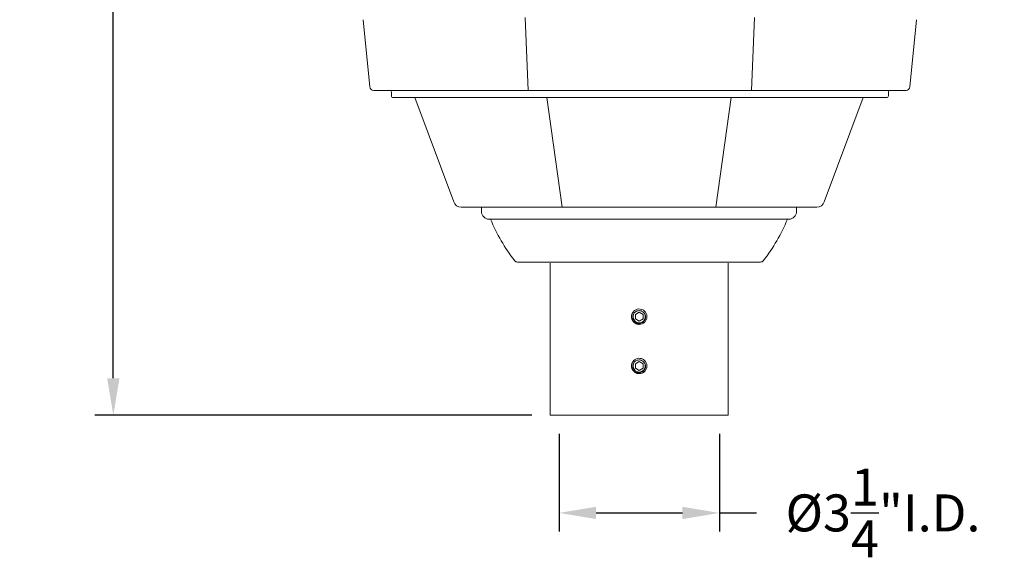
# Model space of a CAD drawing. Extents: x -39 to 66, y -10 to 49.
# Drawn here: x -8 to 12, y -6 to 5 of the extents above; entities that cross this region are included whole.
import ezdxf

# ---------------------------------------------------------------- set-up
doc = ezdxf.new("R2010")
doc.units = 0
doc.header["$LTSCALE"] = 0.08
doc.header["$MEASUREMENT"] = 0
doc.layers.get('0').update_dxf_attribs({"linetype": 'CONTINUOUS', "lineweight": 15})
doc.layers.get('DEFPOINTS').update_dxf_attribs({"linetype": 'CONTINUOUS'})
doc.layers.add('Text', color=7, linetype='CONTINUOUS')
doc.styles.add('ROMAND', font='romand.shx', dxfattribs={"oblique": 15})
doc.dimstyles.new('ROMAND', dxfattribs={"dimscale": 6, "dimtxt": 0.125, "dimasz": 0.125, "dimexe": 0.0625, "dimexo": 0.0625, "dimgap": 0.0625, "dimtad": 0, "dimtih": 1, "dimtoh": 1, "dimdec": 3, "dimzin": 0, "dimdsep": 46, "dimlunit": 4, "dimtxsty": 'ROMAND', "dimcen": 0, "dimadec": 0, "dimazin": 0, "dimtfac": 1, "dimtdec": 3, "dimtofl": 0, "dimtmove": 0, "dimatfit": 3, "dimfxl": 0, "dimtolj": 1, "dimtzin": 0, "dimarcsym": 0})

# ---------------------------------------------------------------- blocks, each defined once
blk = doc.blocks.new('*D1')
at = {"layer": 'DEFPOINTS', "color": 0}
for p in [(-5.619, 45.738), (-2.668, 45.738), (3.242, -3.035)]:
    blk.add_point(p, dxfattribs=at)
at = {"layer": 'Text', "color": 0, "lineweight": -2}
for p, q in [((-3.043, 45.738), (-5.994, 45.738)), ((-5.619, 44.988), (-5.619, 22.602)), ((-5.619, -2.285), (-5.619, 20.102)), ((2.867, -3.035), (-5.994, -3.035))]:
    blk.add_line(p, q, dxfattribs=at)
at = {"layer": 'Text', "color": 0}
for points in [[(-5.744, 44.988), (-5.494, 44.988), (-5.619, 45.738)], [(-5.744, -2.285), (-5.494, -2.285), (-5.619, -3.035)]]:
    blk.add_solid(points, dxfattribs=at)
at = {"layer": 'Text', "color": 0, "insert": (-5.619, 21.352), "char_height": 0.75, "attachment_point": 5, "style": 'ROMAND'}
blk.add_mtext('\\A1;4\'-0{\\H1.000000x;\\S3/4;}"', dxfattribs=at)
blk = doc.blocks.new('*D3')
at = {"layer": 'DEFPOINTS', "color": 0}
for p in [(3.422, -3.035), (6.672, -3.035), (6.672, -5.015)]:
    blk.add_point(p, dxfattribs=at)
at = {"layer": 'Text', "color": 0, "lineweight": -2}
for p, q in [((3.422, -3.41), (3.422, -5.39)), ((6.672, -3.41), (6.672, -5.39)), ((4.172, -5.015), (5.922, -5.015)), ((6.672, -5.015), (7.422, -5.015))]:
    blk.add_line(p, q, dxfattribs=at)
at = {"layer": 'Text', "color": 0}
for points in [[(4.172, -4.89), (4.172, -5.14), (3.422, -5.015)], [(5.922, -4.89), (5.922, -5.14), (6.672, -5.015)]]:
    blk.add_solid(points, dxfattribs=at)
at = {"layer": 'Text', "color": 0, "insert": (9.99, -5.015), "char_height": 0.75, "attachment_point": 5, "style": 'ROMAND'}
blk.add_mtext('\\A1;%%C3{\\H1.000000x;\\S1/4;}"I.D.', dxfattribs=at)

msp = doc.modelspace()

# ---------------------------------------------------------------- linework, layer by layer
for p, q in [((2.7911, 3.5547), (2.734, 5.0313)), ((7.3252, 3.5547), (7.3823, 5.0313)), ((-0.4163, 3.6251), (-0.5527, 4.9883)), ((10.6716, 4.9883), (10.5352, 3.6249)), ((10.4575, 3.5545), (-0.3386, 3.5547)), ((0.0204, 3.4461), (0.0204, 3.5157)), ((10.0594, 3.4071), (0.0594, 3.4071)), ((1.2863, 1.2967), (0.4983, 3.4071)), ((3.4856, 1.1856), (3.1702, 3.4071)), ((6.5983, 1.1856), (6.9138, 3.4071)), ((9.5856, 3.4071), (8.7976, 1.2967)), ((10.0985, 3.4461), (10.0985, 3.5168)), ((8.6482, 1.1856), (1.4358, 1.1856)), ((1.8465, 1.1797), (1.8465, 1.0974)), ((8.2375, 1.1856), (8.2374, 1.0974)), ((2.0029, 0.9413), (2.0321, 0.9413)), ((8.0518, 0.9413), (2.0321, 0.9413)), ((8.081, 0.9413), (8.0518, 0.9413)), ((7.5048, 0.0722), (2.5792, 0.0722)), ((3.2421, -3.0346), (3.2421, 0.0506)), ((6.851, -3.0346), (6.851, 0.0506)), ((3.2421, -3.0346), (6.851, -3.0346))]:
    msp.add_line(p, q)
at = {"color": 8}
for p, q in [((4.9234, -0.9388), (4.9233, -0.9389)), ((5.0684, -0.8801), (5.0647, -0.8796)), ((4.9234, -1.9388), (4.9233, -1.9389)), ((5.0684, -1.8801), (5.0647, -1.8796))]:
    msp.add_line(p, q, dxfattribs=at)
for points in [[(5.1247, -0.9895), (5.0465, -0.9444), (4.9684, -0.9895), (4.9684, -1.0797), (5.0465, -1.1248), (5.1247, -1.0797)], [(5.1247, -1.9895), (5.0465, -1.9444), (4.9684, -1.9895), (4.9684, -2.0797), (5.0465, -2.1248), (5.1247, -2.0797)]]:
    msp.add_lwpolyline(points, close=True, dxfattribs=at)
for centre, radius, start, end in [((-0.3386, 3.6328), 0.0781, 185.71059, 270), ((10.4575, 3.6326), 0.0781, 270, 354.28941), ((-0.0187, 3.5157), 0.0391, 0, 90), ((0.0594, 3.4461), 0.0391, 180, 270), ((10.0594, 3.4461), 0.0391, 270, 0), ((10.1375, 3.5155), 0.0391, 90, 180), ((1.4359, 1.3419), 0.1562, 196.79788, 269.95), ((8.648, 1.3419), 0.1562, 270.05, 343.20212), ((2.0028, 1.0976), 0.1562, 180.05, 270.05), ((8.0811, 1.0976), 0.1562, 269.95, 359.95), ((5.4884, 2.381), 3.7441, 202.6138, 217.47947), ((4.5955, 2.381), 3.7441, 322.52053, 337.3862), ((2.5792, 0.1503), 0.0781, 217.47947, 270), ((7.5048, 0.1503), 0.0781, 270, 322.52053), ((5.0465, -1.0346), 0.156, 83.2251, 128.2251), ((5.0465, -2.0346), 0.156, 83.2251, 128.2251)]:
    msp.add_arc(centre, radius, start, end)
for centre in [(5.0465, -1.0346), (5.0465, -2.0346)]:
    msp.add_arc(centre, 0.1248, 108.37787, 26.62213, dxfattribs=at)
for points, knots in [([(4.9499, -0.9121), (4.9498, -0.9122), (4.9486, -0.9131), (4.9465, -0.9149), (4.9436, -0.9174), (4.9409, -0.9197), (4.9385, -0.922), (4.9362, -0.9243), (4.9338, -0.9268), (4.9313, -0.9294), (4.9287, -0.9324), (4.926, -0.9356), (4.9232, -0.939), (4.9204, -0.9428), (4.9177, -0.9466), (4.9153, -0.9503), (4.913, -0.9539), (4.9108, -0.9577), (4.9086, -0.9617), (4.9065, -0.9659), (4.9044, -0.9703), (4.9024, -0.9749), (4.9006, -0.9795), (4.8989, -0.9841), (4.8975, -0.9886), (4.8962, -0.9929), (4.8951, -0.9972), (4.8941, -1.0012), (4.8933, -1.0052), (4.8927, -1.009), (4.8921, -1.0128), (4.8916, -1.0168), (4.8911, -1.0207), (4.8909, -1.0245), (4.8907, -1.028), (4.8906, -1.0314), (4.8905, -1.0347), (4.8906, -1.0381), (4.8907, -1.0417), (4.8909, -1.0457), (4.8913, -1.0498), (4.8918, -1.0543), (4.8924, -1.0589), (4.8932, -1.0634), (4.8941, -1.0678), (4.8951, -1.0719), (4.8962, -1.0762), (4.8975, -1.0805), (4.8989, -1.085), (4.9006, -1.0896), (4.9024, -1.0943), (4.9044, -1.0988), (4.9065, -1.1032), (4.9086, -1.1074), (4.9108, -1.1114), (4.913, -1.1152), (4.9152, -1.1188), (4.9174, -1.1221), (4.9196, -1.1253), (4.9219, -1.1284), (4.9244, -1.1316), (4.9269, -1.1347), (4.9293, -1.1375), (4.9317, -1.1402), (4.934, -1.1426), (4.9363, -1.145), (4.9387, -1.1473), (4.9414, -1.1498), (4.9444, -1.1525), (4.9476, -1.1552), (4.951, -1.1579), (4.9548, -1.1608), (4.9585, -1.1634), (4.9622, -1.1658), (4.9658, -1.1681), (4.9696, -1.1703), (4.9736, -1.1725), (4.9778, -1.1747), (4.9823, -1.1767), (4.9868, -1.1787), (4.9915, -1.1805), (4.9961, -1.1822), (5.0005, -1.1836), (5.0049, -1.1849), (5.0091, -1.186), (5.0132, -1.187), (5.0171, -1.1878), (5.0209, -1.1885), (5.0248, -1.1891), (5.0287, -1.1896), (5.0327, -1.19), (5.0365, -1.1903), (5.04, -1.1904), (5.0434, -1.1905), (5.0455, -1.1906), (5.0465, -1.1906)], [0, 0, 0, 0, 0.0014503, 0.011786, 0.0215584, 0.0307674, 0.039413, 0.0474953, 0.0563402, 0.0658556, 0.0760414, 0.0868977, 0.0984243, 0.1106215, 0.123489, 0.1340697, 0.1450643, 0.1564729, 0.1682952, 0.1805315, 0.1931817, 0.2062458, 0.2192818, 0.2319057, 0.2441175, 0.2559173, 0.267305, 0.2780882, 0.2884739, 0.2984621, 0.3080528, 0.3189519, 0.3292876, 0.33906, 0.348269, 0.3569146, 0.3649969, 0.3738418, 0.3833572, 0.393543, 0.4043992, 0.4159259, 0.428123, 0.4409906, 0.4515713, 0.4625659, 0.4739744, 0.4857968, 0.4980331, 0.5106833, 0.5237473, 0.5367833, 0.5494073, 0.5616191, 0.5734189, 0.5848066, 0.5955898, 0.6059755, 0.6159637, 0.6255544, 0.6364534, 0.6467892, 0.6565615, 0.6657705, 0.6744162, 0.6824984, 0.6913433, 0.7008587, 0.7110446, 0.7219008, 0.7334275, 0.7456246, 0.7584922, 0.7690729, 0.7800675, 0.791476, 0.8032984, 0.8155347, 0.8281849, 0.8412489, 0.8542853, 0.8669095, 0.8791216, 0.8909216, 0.9023095, 0.9130928, 0.9234786, 0.9334668, 0.9430575, 0.9539565, 0.964292, 0.9740642, 0.9832729, 0.9919182, 1, 1, 1, 1]), ([(5.0465, -1.1906), (5.0657, -1.1906), (5.0856, -1.1869), (5.1225, -1.1722), (5.1396, -1.1613), (5.1606, -1.1415), (5.167, -1.1342), (5.1785, -1.1184), (5.1836, -1.1098), (5.1962, -1.0828), (5.2011, -1.0631), (5.2028, -1.0341), (5.2025, -1.0245), (5.2001, -1.0051), (5.1979, -0.9954), (5.1886, -0.9671), (5.1787, -0.9493), (5.1599, -0.927), (5.1532, -0.9203), (5.1381, -0.9079), (5.1299, -0.9023), (5.1038, -0.8881), (5.0843, -0.882), (5.065, -0.8797)], [0, 0, 0, 0, 0.125, 0.125, 0.25, 0.25, 0.3125, 0.3125, 0.375, 0.375, 0.5, 0.5, 0.5625, 0.5625, 0.625, 0.625, 0.75, 0.75, 0.8125, 0.8125, 0.875, 0.875, 1, 1, 1, 1]), ([(4.9499, -1.9121), (4.9498, -1.9122), (4.9486, -1.9131), (4.9465, -1.9149), (4.9436, -1.9174), (4.9409, -1.9197), (4.9385, -1.922), (4.9362, -1.9243), (4.9338, -1.9268), (4.9313, -1.9294), (4.9287, -1.9324), (4.926, -1.9356), (4.9232, -1.939), (4.9204, -1.9428), (4.9177, -1.9466), (4.9153, -1.9503), (4.913, -1.9539), (4.9108, -1.9577), (4.9086, -1.9617), (4.9065, -1.9659), (4.9044, -1.9703), (4.9024, -1.9749), (4.9006, -1.9795), (4.8989, -1.9841), (4.8975, -1.9886), (4.8962, -1.9929), (4.8951, -1.9972), (4.8941, -2.0012), (4.8933, -2.0052), (4.8927, -2.009), (4.8921, -2.0128), (4.8916, -2.0168), (4.8911, -2.0207), (4.8909, -2.0245), (4.8907, -2.028), (4.8906, -2.0314), (4.8905, -2.0347), (4.8906, -2.0381), (4.8907, -2.0417), (4.8909, -2.0457), (4.8913, -2.0498), (4.8918, -2.0543), (4.8924, -2.0589), (4.8932, -2.0634), (4.8941, -2.0678), (4.8951, -2.0719), (4.8962, -2.0762), (4.8975, -2.0805), (4.8989, -2.085), (4.9006, -2.0896), (4.9024, -2.0943), (4.9044, -2.0988), (4.9065, -2.1032), (4.9086, -2.1074), (4.9108, -2.1114), (4.913, -2.1152), (4.9152, -2.1188), (4.9174, -2.1221), (4.9196, -2.1253), (4.9219, -2.1284), (4.9244, -2.1316), (4.9269, -2.1347), (4.9293, -2.1375), (4.9317, -2.1402), (4.934, -2.1426), (4.9363, -2.145), (4.9387, -2.1473), (4.9414, -2.1498), (4.9444, -2.1525), (4.9476, -2.1552), (4.951, -2.1579), (4.9548, -2.1608), (4.9585, -2.1634), (4.9622, -2.1658), (4.9658, -2.1681), (4.9696, -2.1703), (4.9736, -2.1725), (4.9778, -2.1747), (4.9823, -2.1767), (4.9868, -2.1787), (4.9915, -2.1805), (4.9961, -2.1822), (5.0005, -2.1836), (5.0049, -2.1849), (5.0091, -2.186), (5.0132, -2.187), (5.0171, -2.1878), (5.0209, -2.1885), (5.0248, -2.1891), (5.0287, -2.1896), (5.0327, -2.19), (5.0365, -2.1903), (5.04, -2.1904), (5.0434, -2.1905), (5.0455, -2.1906), (5.0465, -2.1906)], [0, 0, 0, 0, 0.0014503, 0.011786, 0.0215584, 0.0307674, 0.039413, 0.0474953, 0.0563402, 0.0658556, 0.0760414, 0.0868977, 0.0984243, 0.1106215, 0.123489, 0.1340697, 0.1450643, 0.1564729, 0.1682952, 0.1805315, 0.1931817, 0.2062458, 0.2192818, 0.2319057, 0.2441175, 0.2559173, 0.267305, 0.2780882, 0.2884739, 0.2984621, 0.3080528, 0.3189519, 0.3292876, 0.33906, 0.348269, 0.3569146, 0.3649969, 0.3738418, 0.3833572, 0.393543, 0.4043992, 0.4159259, 0.428123, 0.4409906, 0.4515713, 0.4625659, 0.4739744, 0.4857968, 0.4980331, 0.5106833, 0.5237473, 0.5367833, 0.5494073, 0.5616191, 0.5734189, 0.5848066, 0.5955898, 0.6059755, 0.6159637, 0.6255544, 0.6364534, 0.6467892, 0.6565615, 0.6657705, 0.6744162, 0.6824984, 0.6913433, 0.7008587, 0.7110446, 0.7219008, 0.7334275, 0.7456246, 0.7584922, 0.7690729, 0.7800675, 0.791476, 0.8032984, 0.8155347, 0.8281849, 0.8412489, 0.8542853, 0.8669095, 0.8791216, 0.8909216, 0.9023095, 0.9130928, 0.9234786, 0.9334668, 0.9430575, 0.9539565, 0.964292, 0.9740642, 0.9832729, 0.9919182, 1, 1, 1, 1]), ([(5.0465, -2.1906), (5.0657, -2.1906), (5.0856, -2.1869), (5.1225, -2.1722), (5.1396, -2.1613), (5.1606, -2.1415), (5.167, -2.1342), (5.1785, -2.1184), (5.1836, -2.1098), (5.1962, -2.0828), (5.2011, -2.0631), (5.2028, -2.0341), (5.2025, -2.0245), (5.2001, -2.0051), (5.1979, -1.9954), (5.1886, -1.9671), (5.1787, -1.9493), (5.1599, -1.927), (5.1532, -1.9203), (5.1381, -1.9079), (5.1299, -1.9023), (5.1038, -1.8881), (5.0843, -1.882), (5.065, -1.8797)], [0, 0, 0, 0, 0.125, 0.125, 0.25, 0.25, 0.3125, 0.3125, 0.375, 0.375, 0.5, 0.5, 0.5625, 0.5625, 0.625, 0.625, 0.75, 0.75, 0.8125, 0.8125, 0.875, 0.875, 1, 1, 1, 1])]:
    msp.add_open_spline(points, degree=3, knots=knots)
for points, knots in [([(5.1581, -0.9786), (5.1648, -0.9902), (5.1694, -1.0025), (5.1748, -1.0286), (5.1754, -1.0418), (5.1733, -1.0616), (5.1721, -1.0681), (5.1688, -1.0809), (5.1666, -1.0871), (5.1614, -1.0992), (5.1582, -1.1052), (5.1512, -1.1163), (5.1473, -1.1216), (5.1387, -1.1316), (5.1339, -1.1363), (5.1239, -1.145), (5.1186, -1.1489), (5.102, -1.1595), (5.0897, -1.165), (5.0707, -1.1703), (5.0642, -1.1716), (5.0511, -1.1733), (5.0444, -1.1737), (5.0312, -1.1735), (5.0247, -1.173), (5.0116, -1.1709), (5.0051, -1.1694), (4.9861, -1.1637), (4.9742, -1.1581), (4.9518, -1.1437), (4.9419, -1.135), (4.9288, -1.1201), (4.9248, -1.1148), (4.9175, -1.1038), (4.9142, -1.0981), (4.9056, -1.0804), (4.9014, -1.0676), (4.8979, -1.0482), (4.8971, -1.0417), (4.8965, -1.0284), (4.8966, -1.0218), (4.8983, -1.0021), (4.9011, -0.9891), (4.91, -0.9641), (4.916, -0.9524), (4.9272, -0.9361), (4.9314, -0.9308), (4.9402, -0.921), (4.945, -0.9164), (4.95, -0.912)], [0, 0, 0, 0, 0.0625, 0.0625, 0.125, 0.125, 0.15625, 0.15625, 0.1875, 0.1875, 0.21875, 0.21875, 0.25, 0.25, 0.28125, 0.28125, 0.3125, 0.3125, 0.375, 0.375, 0.40625, 0.40625, 0.4375, 0.4375, 0.46875, 0.46875, 0.5, 0.5, 0.5625, 0.5625, 0.625, 0.625, 0.65625, 0.65625, 0.6875, 0.6875, 0.75, 0.75, 0.78125, 0.78125, 0.8125, 0.8125, 0.875, 0.875, 0.9375, 0.9375, 0.96875, 0.96875, 1, 1, 1, 1]), ([(5.0269, -0.9138), (5.0382, -0.912), (5.0496, -0.9118), (5.0664, -0.9137), (5.0719, -0.9148), (5.0828, -0.9176), (5.0882, -0.9194), (5.1038, -0.9259), (5.1135, -0.9316), (5.1314, -0.9457), (5.1391, -0.9538), (5.1458, -0.9631)], [0, 0, 0, 0, 0.25, 0.25, 0.375, 0.375, 0.5, 0.5, 0.75, 0.75, 1, 1, 1, 1]), ([(5.1581, -1.9786), (5.1648, -1.9902), (5.1694, -2.0025), (5.1748, -2.0286), (5.1754, -2.0418), (5.1733, -2.0616), (5.1721, -2.0681), (5.1688, -2.0809), (5.1666, -2.0871), (5.1614, -2.0992), (5.1582, -2.1052), (5.1512, -2.1163), (5.1473, -2.1216), (5.1387, -2.1316), (5.1339, -2.1363), (5.1239, -2.145), (5.1186, -2.1489), (5.102, -2.1595), (5.0897, -2.165), (5.0707, -2.1703), (5.0642, -2.1716), (5.0511, -2.1733), (5.0444, -2.1737), (5.0312, -2.1735), (5.0247, -2.173), (5.0116, -2.1709), (5.0051, -2.1694), (4.9861, -2.1637), (4.9742, -2.1581), (4.9518, -2.1437), (4.9419, -2.135), (4.9288, -2.1201), (4.9248, -2.1148), (4.9175, -2.1038), (4.9142, -2.0981), (4.9056, -2.0804), (4.9014, -2.0676), (4.8979, -2.0482), (4.8971, -2.0417), (4.8965, -2.0284), (4.8966, -2.0218), (4.8983, -2.0021), (4.9011, -1.9891), (4.91, -1.9641), (4.916, -1.9524), (4.9272, -1.9361), (4.9314, -1.9308), (4.9402, -1.921), (4.945, -1.9164), (4.95, -1.912)], [0, 0, 0, 0, 0.0625, 0.0625, 0.125, 0.125, 0.15625, 0.15625, 0.1875, 0.1875, 0.21875, 0.21875, 0.25, 0.25, 0.28125, 0.28125, 0.3125, 0.3125, 0.375, 0.375, 0.40625, 0.40625, 0.4375, 0.4375, 0.46875, 0.46875, 0.5, 0.5, 0.5625, 0.5625, 0.625, 0.625, 0.65625, 0.65625, 0.6875, 0.6875, 0.75, 0.75, 0.78125, 0.78125, 0.8125, 0.8125, 0.875, 0.875, 0.9375, 0.9375, 0.96875, 0.96875, 1, 1, 1, 1]), ([(5.0269, -1.9138), (5.0382, -1.912), (5.0496, -1.9118), (5.0664, -1.9137), (5.0719, -1.9148), (5.0828, -1.9176), (5.0882, -1.9194), (5.1038, -1.9259), (5.1135, -1.9316), (5.1314, -1.9457), (5.1391, -1.9538), (5.1458, -1.9631)], [0, 0, 0, 0, 0.25, 0.25, 0.375, 0.375, 0.5, 0.5, 0.75, 0.75, 1, 1, 1, 1])]:
    msp.add_open_spline(points, degree=3, knots=knots, dxfattribs=at)
for points in [[(5.0072, -0.9161), (5.0137, -0.9148), (5.0203, -0.9141), (5.0269, -0.9138)], [(5.1458, -0.9631), (5.1503, -0.968), (5.1545, -0.9732), (5.1581, -0.9786)], [(5.0072, -1.9161), (5.0137, -1.9148), (5.0203, -1.9141), (5.0269, -1.9138)], [(5.1458, -1.9631), (5.1503, -1.968), (5.1545, -1.9732), (5.1581, -1.9786)]]:
    msp.add_open_spline(points, degree=3, dxfattribs=at)

# ---------------------------------------------------------------- dimensions: what is measured, and where the dimension line sits
at = {"layer": 'Text'}
dim = msp.add_linear_dim(base=(-5.619, 45.7382), p1=(3.2421, -3.0346), p2=(-2.6681, 45.7382), angle=90, dimstyle='ROMAND', dxfattribs=at)
dim.commit()
dim.dimension.update_dxf_attribs({"geometry": '*D1', "text_midpoint": (-5.619, 21.3518)})
dim = msp.add_linear_dim(base=(6.6715, -5.0151), p1=(3.4215, -3.0346), p2=(6.6715, -3.0346), text='%%C<>I.D.', dimstyle='ROMAND', dxfattribs=at)
dim.commit()
dim.dimension.update_dxf_attribs({"geometry": '*D3', "text_midpoint": (9.9896, -5.0151), "dimtype": 160})

doc.saveas('drawing.dxf')
